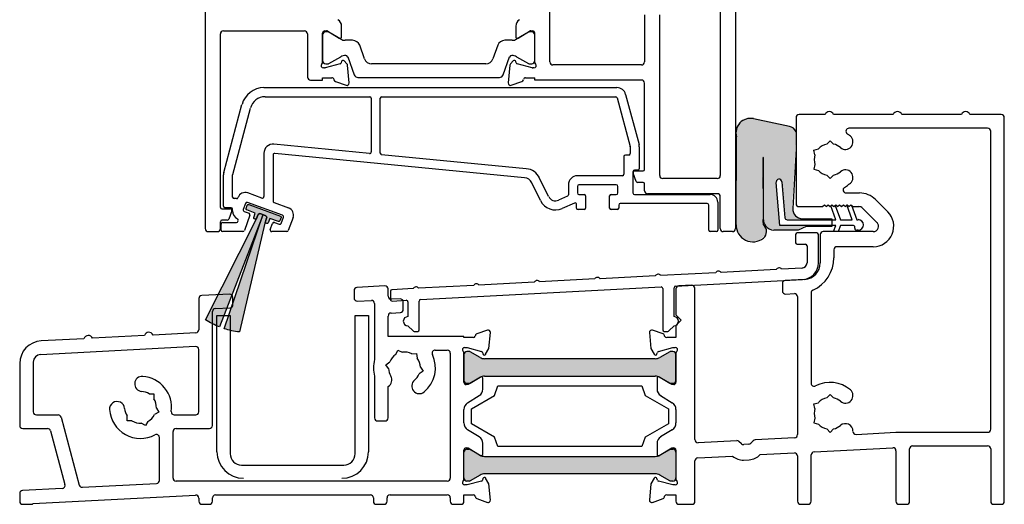
# Model space of a CAD drawing. Units: millimetres. Extents: x -2986 to 2031, y 1587 to 9019.
# Drawn here: x 1688 to 1818, y 5537 to 5601 of the extents above; entities that cross this region are included whole.
import ezdxf

# ---------------------------------------------------------------- set-up
doc = ezdxf.new("R2010")
doc.units = ezdxf.units.MM
doc.header["$LTSCALE"] = 2
doc.layers.add('A-Hatch', color=250, linetype='Continuous', lineweight=5)

msp = doc.modelspace()

# ---------------------------------------------------------------- hatches: boundary and pattern name
at = {"layer": 'A-Hatch'}
h = msp.add_hatch(color=256, dxfattribs=at)
h.dxf.hatch_style = 1
h.paths.add_polyline_path([(1790.82, 5586.08), (1790.82, 5586.21, 0.339454), (1789.86, 5587.34), (1785.1, 5588.35, 0.433917), (1782.82, 5586.72), (1782.82, 5586.21, 0.033476), (1782.87, 5585.96), (1782.82, 5574.32), (1782.82, 5574.3, 0.625519), (1786.42, 5572.56, 0.467453), (1786.44, 5574.31, 0.014882), (1786.37, 5575.01), (1786.34, 5583.19, -1.004338), (1786.43, 5583.19), (1786.43, 5575.01, 0.15584), (1786.68, 5574.22, 0.220738), (1787.8, 5573.64), (1791.03, 5573.64), (1792.07, 5574.12), (1795.45, 5574.12), (1795.45, 5574.25), (1788.59, 5574.25), (1788.09, 5579.94, -1), (1788.85, 5580.01), (1789.27, 5575.25, 0.388879), (1789.52, 5575.01), (1795.45, 5575.01), (1795.45, 5575.14), (1791.58, 5575.14, -0.429634), (1790.32, 5576.48)])
h = msp.add_hatch(color=256, dxfattribs=at)
h.dxf.hatch_style = 1
h.paths.add_polyline_path([(1718.56, 5576.91, 0.414214), (1718.37, 5576.82), (1718.21, 5576.38, 0.414214), (1718.3, 5576.19), (1719.43, 5575.78), (1719.23, 5575.2, 0.414214), (1719.31, 5575.01), (1719.41, 5574.98, 0.414214), (1719.6, 5575.06), (1719.76, 5575.51, -0.414214), (1720.15, 5575.69), (1720.74, 5575.47, -0.414214), (1720.92, 5575.09), (1720.76, 5574.64, 0.414214), (1720.85, 5574.45), (1720.94, 5574.42, 0.414214), (1721.13, 5574.51), (1721.34, 5575.08), (1722.48, 5574.67, 0.414214), (1722.67, 5574.76), (1722.83, 5575.19, 0.414214), (1722.74, 5575.38)])
h.paths.add_polyline_path([(1720.41, 5575.49), (1716.47, 5563.88), (1716.47, 5563.68, -0.253253), (1716.29, 5563.35), (1715.92, 5562.27), (1716.12, 5562.27), (1716.12, 5560.3, 0.030864), (1717.33, 5560.09), (1720.68, 5574.43), (1720.92, 5575.09, 0.414214), (1720.74, 5575.47), (1720.15, 5575.69, 0.414214), (1719.76, 5575.51), (1719.52, 5574.85), (1714.54, 5565), (1716.05, 5565.08, -0.190068), (1716.33, 5564.99)])
h.paths.add_polyline_path([(1716.33, 5564.99, 0.190068), (1716.05, 5565.08), (1714.54, 5565), (1712.87, 5561.71, 0.026217), (1713.77, 5561.18), (1713.77, 5562.78, -0.39896), (1714.15, 5563.18), (1715.65, 5563.26)])
h.paths.add_polyline_path([(1715.65, 5563.26), (1714.15, 5563.18, 0.39896), (1713.77, 5562.78), (1713.77, 5561.18, 0.016591), (1714.37, 5560.89), (1714.37, 5562.27), (1715.27, 5562.27)])
h.paths.add_polyline_path([(1715.27, 5562.27), (1714.37, 5562.27), (1714.37, 5560.89, 0.008522), (1714.68, 5560.75)])
h.paths.add_polyline_path([(1716.12, 5562.27), (1715.92, 5562.27), (1715.33, 5560.52, 0.020471), (1716.12, 5560.3)], flags=17)
h = msp.add_hatch(color=256, dxfattribs=at)
h.dxf.hatch_style = 1
edge = h.paths.add_edge_path(flags=0)
edge.add_line((1720.15, 5575.69), (1720.74, 5575.47))
edge.add_arc((1720.64, 5575.19), 0.3, 340, 430, ccw=False)
edge.add_line((1720.92, 5575.09), (1720.68, 5574.43))
edge.add_line((1720.68, 5574.43), (1717.33, 5560.09))
edge.add_arc((1718.42, 5570.03), 10, 251.9762, 263.7384, ccw=False)
edge.add_line((1715.33, 5560.52), (1720.41, 5575.49))
edge.add_line((1720.41, 5575.49), (1714.68, 5560.75))
edge.add_arc((1718.42, 5570.03), 10, 236.2616, 248.0238, ccw=False)
edge.add_line((1712.87, 5561.71), (1719.52, 5574.85))
edge.add_line((1719.52, 5574.85), (1719.76, 5575.51))
edge.add_arc((1720.05, 5575.41), 0.3, 430, 520, ccw=False)
h = msp.add_hatch(color=256, dxfattribs=at)
h.dxf.hatch_style = 1
edge = h.paths.add_edge_path(flags=0)
edge.add_arc((1718.51, 5576.77), 0.15, 430, 520, ccw=False)
edge.add_line((1718.56, 5576.91), (1722.74, 5575.38))
edge.add_arc((1722.69, 5575.24), 0.15, 340, 430, ccw=False)
edge.add_line((1722.83, 5575.19), (1722.67, 5574.76))
edge.add_arc((1722.53, 5574.81), 0.15, 250, 340, ccw=False)
edge.add_line((1722.48, 5574.67), (1721.34, 5575.08))
edge.add_line((1721.34, 5575.08), (1721.13, 5574.51))
edge.add_arc((1720.99, 5574.56), 0.15, 250, 340, ccw=False)
edge.add_line((1720.94, 5574.42), (1720.85, 5574.45))
edge.add_arc((1720.9, 5574.59), 0.15, 160, 250, ccw=False)
edge.add_line((1720.76, 5574.64), (1720.92, 5575.09))
edge.add_arc((1720.64, 5575.19), 0.3, 340, 430)
edge.add_line((1720.74, 5575.47), (1720.15, 5575.69))
edge.add_arc((1720.05, 5575.41), 0.3, 430, 520)
edge.add_line((1719.76, 5575.51), (1719.6, 5575.06))
edge.add_arc((1719.46, 5575.12), 0.15, 250, 340, ccw=False)
edge.add_line((1719.41, 5574.98), (1719.31, 5575.01))
edge.add_arc((1719.37, 5575.15), 0.15, 160, 250, ccw=False)
edge.add_line((1719.23, 5575.2), (1719.43, 5575.78))
edge.add_line((1719.43, 5575.78), (1718.3, 5576.19))
edge.add_arc((1718.35, 5576.33), 0.15, 160, 250, ccw=False)
edge.add_line((1718.21, 5576.38), (1718.37, 5576.82))
h = msp.add_hatch(color=256, dxfattribs=at)
h.dxf.hatch_style = 1
h.paths.add_polyline_path([(1772.24, 5554.26, -0.12974), (1772.83, 5554.1), (1774.15, 5553.34, 0.135171), (1774.26, 5553.31), (1774.58, 5553.31, 0.410533), (1774.97, 5553.71), (1774.97, 5557.11, 0.414222), (1774.57, 5557.51), (1774.26, 5557.51, 0.131673), (1774.15, 5557.48), (1772.84, 5556.72, -0.129729), (1772.24, 5556.56), (1749.71, 5556.56, -0.132983), (1749.11, 5556.72), (1747.79, 5557.48, 0.131664), (1747.68, 5557.51), (1747.37, 5557.51, 0.414226), (1746.97, 5557.11), (1746.97, 5553.71, 0.417905), (1747.38, 5553.31), (1747.69, 5553.31, 0.127233), (1747.79, 5553.34), (1749.09, 5554.09, -0.134344), (1749.7, 5554.26), (1749.7, 5554.26)])
h = msp.add_hatch(color=256, dxfattribs=at)
h.dxf.hatch_style = 1
h.paths.add_polyline_path([(1749.12, 5543.82), (1747.79, 5544.58, 0.136065), (1747.68, 5544.61), (1747.37, 5544.61, 0.410533), (1746.97, 5544.21), (1746.97, 5540.81, 0.414216), (1747.37, 5540.41), (1747.68, 5540.41, 0.131675), (1747.79, 5540.44), (1749.1, 5541.2, -0.130333), (1749.7, 5541.36), (1772.23, 5541.36, -0.133593), (1772.84, 5541.2), (1772.84, 5541.2), (1774.15, 5540.44, 0.131664), (1774.26, 5540.41), (1774.57, 5540.41, 0.414226), (1774.97, 5540.81), (1774.97, 5544.21, 0.417911), (1774.57, 5544.61), (1774.25, 5544.61, 0.128126), (1774.15, 5544.58), (1772.84, 5543.83, -0.133554), (1772.24, 5543.66), (1749.7, 5543.66, -0.128946)])

# ---------------------------------------------------------------- linework, layer by layer
for p, q in [((1782.82, 5653.14), (1782.82, 5573.74)), ((1712.82, 5642.94), (1712.82, 5573.74)), ((1758.32, 5595.74), (1758.32, 5624.94)), ((1780.82, 5624.94), (1780.82, 5580.74)), ((1770.82, 5601.94), (1770.82, 5595.74)), ((1772.82, 5580.74), (1772.82, 5601.94)), ((1730.82, 5599.03), (1730.82, 5600.46)), ((1753.82, 5600.46), (1753.82, 5599.03)), ((1714.82, 5576.54), (1714.82, 5599.44)), ((1715.22, 5599.84), (1725.92, 5599.84)), ((1726.32, 5599.44), (1726.32, 5593.74)), ((1728.32, 5595.68), (1728.32, 5599.54)), ((1728.32, 5599.29), (1728.32, 5595.89)), ((1728.62, 5599.84), (1728.84, 5599.84)), ((1729.03, 5599.69), (1728.72, 5599.69)), ((1728.99, 5599.79), (1730.52, 5598.86)), ((1730.71, 5598.75), (1729.14, 5599.66)), ((1755.5, 5599.66), (1753.93, 5598.75)), ((1754.12, 5598.86), (1755.65, 5599.79)), ((1755.92, 5599.69), (1755.61, 5599.69)), ((1755.8, 5599.84), (1756.02, 5599.84)), ((1756.32, 5595.68), (1756.32, 5599.54)), ((1756.32, 5595.89), (1756.32, 5599.29)), ((1732.27, 5598.59), (1731.31, 5598.59)), ((1733.85, 5596.15), (1733.21, 5597.93)), ((1751.43, 5597.93), (1750.79, 5596.15)), ((1753.33, 5598.59), (1752.37, 5598.59)), ((1730.63, 5595.48), (1728.66, 5594.95)), ((1728.72, 5595.49), (1729.03, 5595.49)), ((1729.14, 5595.51), (1730.72, 5596.43)), ((1730.82, 5595.78), (1730.78, 5595.62)), ((1731.53, 5595.5), (1731.15, 5595.87)), ((1731.82, 5592.96), (1731.61, 5595.32)), ((1731.64, 5596.39), (1732.5, 5594.02)), ((1749.85, 5595.49), (1734.79, 5595.49)), ((1752.14, 5594.02), (1753, 5596.39)), ((1753.03, 5595.32), (1752.82, 5592.96)), ((1753.49, 5595.87), (1753.11, 5595.5)), ((1753.86, 5595.62), (1753.82, 5595.78)), ((1753.92, 5596.43), (1755.5, 5595.51)), ((1755.98, 5594.95), (1754.01, 5595.48)), ((1755.61, 5595.49), (1755.92, 5595.49)), ((1770.42, 5595.34), (1758.72, 5595.34)), ((1728.58, 5594.94), (1728.42, 5594.94)), ((1756.22, 5594.94), (1756.06, 5594.94)), ((1726.72, 5593.34), (1728.32, 5593.34)), ((1728.32, 5593.64), (1729.52, 5593.64)), ((1728.32, 5593.34), (1728.32, 5593.64)), ((1730.01, 5593.17), (1731.42, 5592.65)), ((1732.97, 5593.69), (1751.67, 5593.69)), ((1753.22, 5592.65), (1754.63, 5593.17)), ((1755.12, 5593.64), (1756.32, 5593.64)), ((1756.32, 5593.34), (1756.32, 5593.64)), ((1770.42, 5593.34), (1756.32, 5593.34)), ((1770.82, 5581.54), (1770.82, 5592.94)), ((1720.57, 5592.34), (1767.16, 5592.34)), ((1768.32, 5591.45), (1770.09, 5584.85)), ((1715.27, 5581.15), (1717.67, 5590.11)), ((1720.73, 5591.14), (1734.53, 5591.14)), ((1734.73, 5590.94), (1734.73, 5583.85)), ((1735.93, 5583.69), (1735.93, 5590.94)), ((1736.13, 5591.14), (1767.01, 5591.14)), ((1767.2, 5590.99), (1768.92, 5584.57)), ((1716.44, 5580.86), (1718.79, 5589.65)), ((1794.65, 5588.79), (1791.22, 5588.79)), ((1803.65, 5588.79), (1795.79, 5588.79)), ((1812.65, 5588.79), (1804.79, 5588.79)), ((1817.92, 5588.79), (1813.79, 5588.79)), ((1785.19, 5588.25), (1789.94, 5587.24)), ((1790.82, 5588.39), (1790.82, 5577.04)), ((1818.32, 5537.74), (1818.32, 5588.39)), ((1797.58, 5586.25), (1797.61, 5586.23)), ((1816.12, 5586.99), (1797.81, 5586.99)), ((1816.52, 5547.24), (1816.52, 5586.59)), ((1734.51, 5583.65), (1721.88, 5584.87)), ((1782.91, 5574.22), (1782.96, 5585.86)), ((1794.87, 5584.89), (1795.32, 5585.34)), ((1795.32, 5585.34), (1795.77, 5584.89)), ((1720.57, 5583.68), (1720.57, 5577.95)), ((1754.97, 5580.45), (1721.99, 5583.66)), ((1768.93, 5584.52), (1768.93, 5583.64)), ((1770.13, 5584.54), (1770.13, 5581.64)), ((1790.82, 5584.31), (1790.4, 5576.38)), ((1793.15, 5584.09), (1793.77, 5584.25)), ((1793.32, 5583.47), (1793.15, 5584.09)), ((1721.77, 5583.46), (1721.77, 5577.37)), ((1755.2, 5581.64), (1736.11, 5583.49)), ((1768.09, 5583.24), (1768.09, 5580.91)), ((1768.73, 5583.44), (1768.29, 5583.44)), ((1786.43, 5583.09), (1786.46, 5574.91)), ((1786.52, 5574.91), (1786.52, 5583.09)), ((1793.32, 5582.2), (1793.15, 5581.59)), ((1769.29, 5581.24), (1769.29, 5578.44)), ((1769.72, 5579.97), (1769.32, 5581.07)), ((1769.93, 5581.44), (1769.49, 5581.44)), ((1769.51, 5581.34), (1770.62, 5581.34)), ((1793.15, 5581.59), (1793.77, 5581.42)), ((1715.23, 5576.69), (1715.23, 5580.84)), ((1716.43, 5577.89), (1716.43, 5580.81)), ((1757.08, 5577.44), (1755.93, 5579.79)), ((1758.16, 5577.97), (1756.96, 5580.41)), ((1767.89, 5580.71), (1761.96, 5580.71)), ((1770.62, 5579.84), (1769.91, 5579.84)), ((1770.82, 5578.74), (1770.82, 5579.64)), ((1780.42, 5580.34), (1773.22, 5580.34)), ((1788.68, 5574.15), (1788.18, 5579.84)), ((1788.94, 5579.91), (1789.35, 5575.15)), ((1795.32, 5580.33), (1794.87, 5580.78)), ((1795.77, 5580.78), (1795.32, 5580.33)), ((1720.3, 5577.76), (1718.43, 5578.44)), ((1760.76, 5579.51), (1760.76, 5578.2)), ((1761.96, 5579.31), (1761.96, 5578.44)), ((1767.09, 5579.51), (1762.16, 5579.51)), ((1767.29, 5578.44), (1767.29, 5579.31)), ((1780.42, 5578.34), (1771.22, 5578.34)), ((1797.21, 5579.17), (1797.61, 5579.44)), ((1797.44, 5578.44), (1799.2, 5578.44)), ((1716.95, 5577.69), (1716.63, 5577.69)), ((1717.15, 5577.85), (1717.13, 5577.82)), ((1718.14, 5577.06), (1717.84, 5576.24)), ((1723.03, 5575.49), (1718.39, 5577.18)), ((1721.9, 5577.18), (1723.82, 5576.48)), ((1760.64, 5578.02), (1759.46, 5577.49)), ((1761.56, 5577.11), (1759.95, 5576.39)), ((1762.16, 5578.24), (1762.84, 5578.24)), ((1763.04, 5578.04), (1763.04, 5576.44)), ((1766.21, 5576.44), (1766.21, 5578.04)), ((1766.41, 5578.24), (1767.09, 5578.24)), ((1779.09, 5577.04), (1767.61, 5577.04)), ((1769.49, 5578.24), (1779.49, 5578.24)), ((1780.49, 5577.24), (1780.49, 5573.54)), ((1780.82, 5573.74), (1780.82, 5577.94)), ((1801.32, 5577.56), (1802.93, 5575.95)), ((1715.02, 5576.34), (1716.13, 5576.34)), ((1716.23, 5576.49), (1715.43, 5576.49)), ((1716.32, 5576.07), (1715.92, 5574.97)), ((1716.43, 5576.09), (1716.43, 5576.29)), ((1717.96, 5575.99), (1718.6, 5575.75)), ((1761.84, 5576.44), (1761.84, 5576.93)), ((1762.84, 5576.24), (1762.04, 5576.24)), ((1767.21, 5576.24), (1766.41, 5576.24)), ((1767.41, 5576.84), (1767.41, 5576.44)), ((1779.29, 5573.54), (1779.29, 5576.84)), ((1791.22, 5576.64), (1794.32, 5576.64)), ((1794.32, 5576.64), (1794.57, 5576.89)), ((1794.57, 5576.89), (1794.82, 5576.64)), ((1794.82, 5576.64), (1795.07, 5576.89)), ((1795.07, 5576.89), (1795.32, 5576.64)), ((1795.32, 5576.64), (1795.57, 5576.89)), ((1796.08, 5574.91), (1795.42, 5576.73)), ((1795.57, 5576.89), (1795.82, 5576.64)), ((1795.82, 5576.64), (1796.07, 5576.89)), ((1795.99, 5576.8), (1796.68, 5574.91)), ((1796.07, 5576.89), (1796.32, 5576.64)), ((1796.32, 5576.64), (1796.57, 5576.89)), ((1796.57, 5576.89), (1796.82, 5576.64)), ((1796.82, 5576.64), (1797.07, 5576.89)), ((1797.07, 5576.89), (1797.32, 5576.64)), ((1797.32, 5576.64), (1797.57, 5576.89)), ((1798.24, 5574.91), (1797.54, 5576.85)), ((1797.57, 5576.89), (1797.82, 5576.64)), ((1797.82, 5576.64), (1798.07, 5576.89)), ((1798.07, 5576.89), (1798.32, 5576.64)), ((1798.14, 5576.81), (1798.84, 5574.91)), ((1798.32, 5576.64), (1799.12, 5576.64)), ((1799.61, 5576.43), (1801.51, 5574.53)), ((1714.82, 5573.74), (1714.82, 5574.64)), ((1715.73, 5574.84), (1715.02, 5574.84)), ((1715.12, 5574.54), (1716.95, 5574.54)), ((1717.14, 5574.67), (1717.18, 5574.78)), ((1718.72, 5575.5), (1717.98, 5573.47)), ((1721.41, 5573.6), (1721.7, 5574.41)), ((1721.96, 5574.53), (1722.59, 5574.3)), ((1722.85, 5574.42), (1723.15, 5575.24)), ((1724.41, 5575.2), (1723.78, 5573.47)), ((1789.61, 5574.91), (1796.08, 5574.91)), ((1791.67, 5575.04), (1795.53, 5575.04)), ((1795.53, 5575.04), (1795.53, 5574.02)), ((1796.68, 5574.91), (1798.24, 5574.91)), ((1798.84, 5574.91), (1799.03, 5574.91)), ((1713.22, 5573.34), (1714.42, 5573.34)), ((1714.92, 5573.54), (1714.92, 5574.34)), ((1717.79, 5573.34), (1715.12, 5573.34)), ((1723.59, 5573.34), (1721.59, 5573.34)), ((1780.29, 5573.34), (1779.49, 5573.34)), ((1782.42, 5573.34), (1781.22, 5573.34)), ((1791.12, 5573.54), (1787.89, 5573.54)), ((1796.08, 5574.15), (1788.68, 5574.15)), ((1793.57, 5573.16), (1790.97, 5573.16)), ((1792.16, 5574.02), (1791.12, 5573.54)), ((1795.53, 5574.02), (1792.16, 5574.02)), ((1801.02, 5573.34), (1794.42, 5573.34)), ((1795.78, 5573.34), (1796.08, 5574.15)), ((1796.68, 5574.15), (1796.38, 5573.34)), ((1798.33, 5574.15), (1796.68, 5574.15)), ((1798.58, 5573.77), (1798.58, 5573.9)), ((1799.03, 5573.52), (1798.84, 5573.52)), ((1790.77, 5572.96), (1790.77, 5571.86)), ((1793.77, 5569.21), (1793.77, 5572.96)), ((1794.02, 5572.94), (1794.02, 5569.22)), ((1790.97, 5571.66), (1792.07, 5571.66)), ((1792.27, 5571.46), (1792.27, 5569.21)), ((1795.82, 5570.94), (1795.82, 5569.89)), ((1801.02, 5571.34), (1796.22, 5571.34)), ((1780.23, 5567.91), (1772.93, 5567.53)), ((1788.22, 5568.33), (1780.92, 5567.95)), ((1791.61, 5568.51), (1788.91, 5568.37)), ((1756.26, 5566.66), (1748.96, 5566.28)), ((1764.25, 5567.08), (1756.95, 5566.69)), ((1772.24, 5567.5), (1764.94, 5567.11)), ((1774.91, 5566.13), (1791.69, 5567.01)), ((1791.94, 5567.03), (1789.4, 5566.89)), ((1732.47, 5565.56), (1732.47, 5564.56)), ((1736.55, 5566.16), (1732.85, 5565.96)), ((1736.97, 5564.8), (1736.97, 5565.76)), ((1737.27, 5565.47), (1737.27, 5564.37)), ((1740.28, 5565.82), (1737.46, 5565.67)), ((1748.27, 5566.24), (1740.98, 5565.86)), ((1741.26, 5564.37), (1773.01, 5566.03)), ((1773.22, 5565.83), (1773.22, 5560.36)), ((1774.72, 5562.11), (1774.72, 5565.93)), ((1774.97, 5565.76), (1774.97, 5562.34)), ((1777.05, 5566.25), (1775.35, 5566.16)), ((1777.47, 5545.87), (1777.47, 5565.85)), ((1789.02, 5566.49), (1789.02, 5565.49)), ((1711.97, 5564.49), (1711.97, 5560.37)), ((1716.05, 5565.08), (1712.35, 5564.89)), ((1716.47, 5563.68), (1716.47, 5564.68)), ((1732.89, 5564.16), (1734.75, 5564.26)), ((1738.55, 5564.46), (1737.39, 5564.4)), ((1737.48, 5564.17), (1739.36, 5564.27)), ((1738.97, 5563.06), (1738.97, 5564.06)), ((1739.57, 5564.07), (1739.57, 5562.11)), ((1741.07, 5560.36), (1741.07, 5564.17)), ((1789.44, 5565.09), (1790.6, 5565.15)), ((1791.02, 5564.75), (1791.02, 5546.53)), ((1792.82, 5565.24), (1792.82, 5553.32)), ((1713.77, 5547.74), (1713.77, 5562.78)), ((1714.15, 5563.18), (1716.09, 5563.28)), ((1735.17, 5563.86), (1735.17, 5556.43)), ((1714.37, 5562.27), (1716.12, 5562.27)), ((1714.37, 5544.27), (1714.37, 5562.27)), ((1716.12, 5562.27), (1716.12, 5544.02)), ((1732.62, 5562.27), (1734.37, 5562.27)), ((1732.62, 5544.02), (1732.62, 5562.27)), ((1734.37, 5562.27), (1734.37, 5544.27)), ((1736.97, 5559.49), (1736.97, 5562.19)), ((1737.35, 5562.59), (1738.59, 5562.66)), ((1774.97, 5562.34), (1775.67, 5561.64)), ((1775.67, 5561.64), (1774.97, 5560.94)), ((1739.57, 5560.91), (1740.26, 5560.22)), ((1740.4, 5560.16), (1740.87, 5560.16)), ((1750.07, 5560.33), (1748.67, 5559.82)), ((1773.27, 5559.82), (1771.87, 5560.33)), ((1773.42, 5560.16), (1773.89, 5560.16)), ((1774.03, 5560.22), (1774.72, 5560.91)), ((1774.97, 5560.94), (1774.97, 5559.34)), ((1696.81, 5559.2), (1691.16, 5558.9)), ((1704.8, 5559.62), (1697.94, 5559.26)), ((1711.59, 5559.97), (1705.93, 5559.68)), ((1746.97, 5559.49), (1736.97, 5559.49)), ((1746.97, 5559.34), (1746.97, 5559.49)), ((1748.19, 5559.34), (1746.97, 5559.34)), ((1750.28, 5557.9), (1750.47, 5560.02)), ((1771.47, 5560.02), (1771.66, 5557.9)), ((1774.97, 5559.34), (1773.75, 5559.34)), ((1711.55, 5558.17), (1691.07, 5557.09)), ((1711.97, 5549.54), (1711.97, 5557.77)), ((1738, 5557.11), (1738.26, 5557.69)), ((1738.26, 5557.69), (1738.84, 5557.42)), ((1743.18, 5557.69), (1744.77, 5557.69)), ((1747.07, 5558.04), (1747.39, 5558.04)), ((1747.68, 5557.51), (1747.37, 5557.51)), ((1747.39, 5558.04), (1749.28, 5557.53)), ((1749.84, 5557.14), (1750.28, 5557.9)), ((1771.66, 5557.9), (1772.1, 5557.14)), ((1772.66, 5557.53), (1774.55, 5558.04)), ((1774.57, 5557.51), (1774.26, 5557.51)), ((1774.55, 5558.04), (1774.87, 5558.04)), ((1740.09, 5557.2), (1740.73, 5557.25)), ((1740.73, 5557.25), (1740.78, 5556.62)), ((1745.17, 5557.29), (1745.17, 5540.79)), ((1746.97, 5553.44), (1746.97, 5557.29)), ((1746.97, 5557.11), (1746.97, 5553.71)), ((1749.1, 5556.72), (1747.79, 5557.48)), ((1749.42, 5557.39), (1749.48, 5557.18)), ((1772.24, 5556.56), (1749.7, 5556.56)), ((1772.46, 5557.18), (1772.52, 5557.39)), ((1774.15, 5557.48), (1772.84, 5556.72)), ((1774.97, 5557.29), (1774.97, 5553.44)), ((1774.97, 5553.71), (1774.97, 5557.11)), ((1688.32, 5555.91), (1688.32, 5547.74)), ((1690.12, 5556.1), (1690.12, 5549.54)), ((1736.66, 5555.77), (1737.18, 5556.14)), ((1737.02, 5555.25), (1736.66, 5555.77)), ((1741.58, 5554.9), (1741.06, 5554.54)), ((1741.22, 5555.42), (1741.58, 5554.9)), ((1735.17, 5554.24), (1735.17, 5548.74)), ((1749.17, 5554.14), (1747.53, 5553.14)), ((1747.79, 5553.34), (1749.1, 5554.1)), ((1749.47, 5552.54), (1749.47, 5553.97)), ((1749.7, 5554.26), (1772.24, 5554.26)), ((1772.47, 5553.97), (1772.47, 5552.54)), ((1774.41, 5553.14), (1772.77, 5554.14)), ((1772.84, 5554.1), (1774.15, 5553.34)), ((1736.97, 5548.74), (1736.97, 5552.9)), ((1747.53, 5553.14), (1747.27, 5553.14)), ((1747.37, 5553.31), (1747.68, 5553.31)), ((1751.02, 5551.72), (1751.47, 5552.96)), ((1751.47, 5552.96), (1770.47, 5552.96)), ((1770.47, 5552.96), (1770.92, 5551.72)), ((1774.26, 5553.31), (1774.57, 5553.31)), ((1774.67, 5553.14), (1774.41, 5553.14)), ((1705.4, 5551.9), (1706.04, 5551.9)), ((1706.04, 5551.9), (1706.04, 5551.27)), ((1747.46, 5550.75), (1749, 5551.68)), ((1747.97, 5549.96), (1751.02, 5551.72)), ((1770.92, 5551.72), (1773.97, 5549.96)), ((1772.94, 5551.68), (1774.48, 5550.75)), ((1794.87, 5551.39), (1795.32, 5551.84)), ((1795.32, 5551.84), (1795.77, 5551.39)), ((1706.37, 5550.04), (1706.69, 5549.49)), ((1746.97, 5548.09), (1746.97, 5549.84)), ((1746.97, 5549.84), (1746.99, 5549.84)), ((1747.97, 5547.96), (1747.97, 5549.96)), ((1773.97, 5549.96), (1773.97, 5547.96)), ((1774.95, 5549.84), (1774.97, 5549.84)), ((1774.97, 5549.84), (1774.97, 5548.09)), ((1793.15, 5550.59), (1793.77, 5550.75)), ((1793.32, 5549.97), (1793.15, 5550.59)), ((1690.52, 5549.14), (1693.39, 5549.14)), ((1693.78, 5548.84), (1696.18, 5539.88)), ((1702.5, 5548.37), (1702.5, 5549)), ((1706.69, 5549.49), (1706.13, 5549.17)), ((1708.73, 5549.14), (1711.57, 5549.14)), ((1793.32, 5548.7), (1793.15, 5548.09)), ((1688.72, 5547.34), (1692.01, 5547.34)), ((1703.14, 5548.37), (1702.5, 5548.37)), ((1704.92, 5547.72), (1704.37, 5548.04)), ((1705.24, 5548.27), (1704.92, 5547.72)), ((1708.97, 5547.34), (1713.37, 5547.34)), ((1735.57, 5548.34), (1736.57, 5548.34)), ((1746.99, 5548.09), (1746.97, 5548.09)), ((1749, 5546.24), (1747.46, 5547.18)), ((1751.02, 5546.2), (1747.97, 5547.96)), ((1773.97, 5547.96), (1770.92, 5546.2)), ((1774.48, 5547.18), (1772.94, 5546.24)), ((1774.97, 5548.09), (1774.95, 5548.09)), ((1793.15, 5548.09), (1793.77, 5547.92)), ((1795.32, 5546.83), (1794.87, 5547.28)), ((1795.77, 5547.28), (1795.32, 5546.83)), ((1692.4, 5547.04), (1694.3, 5539.95)), ((1706.77, 5540.5), (1706.77, 5546.16)), ((1708.57, 5540.79), (1708.57, 5546.94)), ((1751.47, 5544.96), (1751.02, 5546.2)), ((1770.92, 5546.2), (1770.47, 5544.96)), ((1790.64, 5546.13), (1785.43, 5545.86)), ((1798.76, 5546.56), (1804.02, 5546.84)), ((1804.02, 5546.84), (1816.12, 5546.84)), ((1747.27, 5544.79), (1747.53, 5544.79)), ((1747.37, 5544.61), (1747.68, 5544.61)), ((1747.53, 5544.79), (1749.17, 5543.79)), ((1747.79, 5544.58), (1749.1, 5543.82)), ((1749.47, 5543.96), (1749.47, 5545.39)), ((1770.47, 5544.96), (1751.47, 5544.96)), ((1772.47, 5545.39), (1772.47, 5543.96)), ((1772.77, 5543.79), (1774.41, 5544.79)), ((1772.84, 5543.82), (1774.15, 5544.58)), ((1774.26, 5544.61), (1774.57, 5544.61)), ((1774.41, 5544.79), (1774.67, 5544.79)), ((1783, 5545.73), (1777.89, 5545.47)), ((1783.62, 5545.33), (1783.29, 5545.63)), ((1784.58, 5545.27), (1783.91, 5545.23)), ((1785.15, 5545.73), (1784.86, 5545.4)), ((1793.2, 5544.27), (1803.6, 5544.81)), ((1805.82, 5537.74), (1805.82, 5544.64)), ((1806.22, 5545.04), (1816.12, 5545.04)), ((1816.52, 5544.64), (1816.52, 5537.74)), ((1746.97, 5540.63), (1746.97, 5544.49)), ((1746.97, 5540.81), (1746.97, 5544.21)), ((1749.7, 5543.66), (1772.24, 5543.66)), ((1774.97, 5544.49), (1774.97, 5540.63)), ((1774.97, 5544.21), (1774.97, 5540.81)), ((1777.85, 5543.46), (1782.45, 5543.7)), ((1783.9, 5543.18), (1784.65, 5543.22)), ((1786.05, 5543.89), (1790.6, 5544.13)), ((1791.02, 5543.73), (1791.02, 5537.74)), ((1792.82, 5537.74), (1792.82, 5543.87)), ((1804.02, 5544.41), (1804.02, 5537.74)), ((1717.62, 5542.52), (1731.12, 5542.52)), ((1777.47, 5537.74), (1777.47, 5543.06)), ((1749.1, 5541.2), (1747.79, 5540.44)), ((1749.48, 5540.74), (1749.42, 5540.53)), ((1772.24, 5541.36), (1749.7, 5541.36)), ((1750.28, 5540.02), (1749.84, 5540.79)), ((1772.1, 5540.79), (1771.66, 5540.02)), ((1772.52, 5540.53), (1772.46, 5540.74)), ((1774.15, 5540.44), (1772.84, 5541.2)), ((1693.93, 5539.44), (1688.7, 5539.17)), ((1696.59, 5539.58), (1706.39, 5540.1)), ((1744.77, 5540.39), (1708.97, 5540.39)), ((1747.39, 5539.89), (1747.07, 5539.89)), ((1747.68, 5540.41), (1747.37, 5540.41)), ((1749.28, 5540.39), (1747.39, 5539.89)), ((1750.47, 5537.9), (1750.28, 5540.02)), ((1771.66, 5540.02), (1771.47, 5537.9)), ((1774.55, 5539.89), (1772.66, 5540.39)), ((1774.57, 5540.41), (1774.26, 5540.41)), ((1774.87, 5539.89), (1774.55, 5539.89)), ((1688.32, 5538.77), (1688.32, 5537.74)), ((1690.12, 5537.44), (1711.55, 5538.56)), ((1711.97, 5538.16), (1711.97, 5537.74)), ((1713.77, 5537.74), (1713.77, 5538.19)), ((1714.17, 5538.59), (1734.62, 5538.59)), ((1735.02, 5538.19), (1735.02, 5537.74)), ((1736.82, 5537.74), (1736.82, 5538.19)), ((1737.22, 5538.59), (1744.77, 5538.59)), ((1745.17, 5538.19), (1745.17, 5537.74)), ((1746.97, 5537.74), (1746.97, 5538.59)), ((1746.97, 5538.59), (1748.19, 5538.59)), ((1748.67, 5538.1), (1750.07, 5537.59)), ((1771.87, 5537.59), (1773.27, 5538.1)), ((1773.75, 5538.59), (1774.97, 5538.59)), ((1774.97, 5538.59), (1774.97, 5537.74)), ((1688.72, 5537.34), (1689.85, 5537.34)), ((1712.37, 5537.34), (1713.37, 5537.34)), ((1735.42, 5537.34), (1736.42, 5537.34)), ((1745.57, 5537.34), (1746.57, 5537.34)), ((1775.37, 5537.34), (1777.07, 5537.34)), ((1791.42, 5537.34), (1792.42, 5537.34)), ((1804.42, 5537.34), (1805.42, 5537.34)), ((1816.92, 5537.34), (1817.92, 5537.34))]:
    msp.add_line(p, q)
for points in [[(1720.15, 5575.69), (1720.74, 5575.47, -0.414214), (1720.92, 5575.09), (1720.68, 5574.43), (1717.33, 5560.09, -0.051368), (1715.33, 5560.52), (1720.41, 5575.49), (1714.68, 5560.75, -0.051368), (1712.87, 5561.71), (1719.52, 5574.85), (1719.76, 5575.51, -0.414214)], [(1718.37, 5576.82, -0.414214), (1718.56, 5576.91), (1722.74, 5575.38, -0.414214), (1722.83, 5575.19), (1722.67, 5574.76, -0.414214), (1722.48, 5574.67), (1721.34, 5575.08), (1721.13, 5574.51, -0.414214), (1720.94, 5574.42), (1720.85, 5574.45, -0.414214), (1720.76, 5574.64), (1720.92, 5575.09, 0.414214), (1720.74, 5575.47), (1720.15, 5575.69, 0.414214), (1719.76, 5575.51), (1719.6, 5575.06, -0.414214), (1719.41, 5574.98), (1719.31, 5575.01, -0.414214), (1719.23, 5575.2), (1719.43, 5575.78), (1718.3, 5576.19, -0.414214), (1718.21, 5576.38)]]:
    msp.add_lwpolyline(points, format="xyb", close=True)
for centre, radius, start, end in [((1729.82, 5600.46), 1, 0, 58.6), ((1754.82, 5600.46), 1, 121.4, 180), ((1715.22, 5599.44), 0.4, 90, 180), ((1725.92, 5599.44), 0.4, 0, 90), ((1728.62, 5599.54), 0.3, 90, 180), ((1728.72, 5599.29), 0.4, 90, 180), ((1728.84, 5599.54), 0.3, 58.6, 90), ((1729.03, 5599.48), 0.21, 60, 90), ((1755.61, 5599.48), 0.21, 90, 120), ((1755.8, 5599.54), 0.3, 90, 121.4), ((1755.92, 5599.29), 0.4, 0, 90), ((1756.02, 5599.54), 0.3, 0, 90), ((1730.62, 5599.03), 0.2, 238.6, 0), ((1731.31, 5599.79), 1.2, 240, 270), ((1732.27, 5597.59), 1, 20, 90), ((1752.37, 5597.59), 1, 90, 160), ((1753.33, 5599.79), 1.2, 270, 300), ((1754.02, 5599.03), 0.2, 180, 301.4), ((1731.31, 5595.39), 1.2, 87.8628, 120.0337), ((1731.36, 5596.28), 0.301, 20.0227, 89.7306), ((1753.28, 5596.28), 0.301, 90.2898, 159.9568), ((1753.33, 5595.39), 1.2, 59.9663, 92.1372), ((1728.42, 5595.24), 0.3, 131.8103, 270), ((1728.02, 5595.68), 0.3, 311.8103, 0), ((1728.72, 5595.89), 0.4, 180, 270), ((1729.03, 5595.7), 0.21, 270, 300), ((1730.58, 5595.67), 0.2, 285, 345), ((1731.01, 5595.73), 0.2, 45, 165), ((1731.31, 5595.29), 0.3, 5, 45), ((1734.79, 5596.49), 1, 200, 270), ((1749.85, 5596.49), 1, 270, 340), ((1753.33, 5595.29), 0.3, 135, 175), ((1753.63, 5595.73), 0.2, 15, 135), ((1754.06, 5595.67), 0.2, 195, 255), ((1755.61, 5595.7), 0.21, 240, 270), ((1755.92, 5595.89), 0.4, 270, 0), ((1756.22, 5595.24), 0.3, 270, 48.1897), ((1756.62, 5595.68), 0.3, 180, 228.1897), ((1758.72, 5595.74), 0.4, 180, 270), ((1770.42, 5595.74), 0.4, 270, 0), ((1728.58, 5595.24), 0.3, 270, 285), ((1732.97, 5594.19), 0.5, 200, 270), ((1751.67, 5594.19), 0.5, 270, 340), ((1756.06, 5595.24), 0.3, 255, 270), ((1726.72, 5593.74), 0.4, 180, 270), ((1729.52, 5593.34), 0.3, 10.9043, 90), ((1730.11, 5593.45), 0.3, 190.9043, 250), ((1731.52, 5592.94), 0.3, 250, 5), ((1753.12, 5592.94), 0.3, 175, 290), ((1754.53, 5593.45), 0.3, 290, 349.0957), ((1755.12, 5593.34), 0.3, 90, 169.0957), ((1770.42, 5592.94), 0.4, 0, 90), ((1720.57, 5589.34), 3, 90, 165), ((1767.16, 5591.14), 1.2, 15, 90), ((1720.73, 5589.14), 2, 90, 165), ((1734.53, 5590.94), 0.2, 0, 90), ((1736.13, 5590.94), 0.2, 90, 180), ((1767.01, 5590.94), 0.2, 15, 90), ((1791.22, 5588.39), 0.4, 90, 180), ((1795.22, 5588.59), 0.6, 19.4712, 160.5288), ((1804.22, 5588.59), 0.6, 19.4712, 160.5288), ((1813.22, 5588.59), 0.6, 19.4712, 160.5288), ((1817.92, 5588.39), 0.4, 0, 90), ((1784.81, 5586.37), 1.92, 78.582, 195.2598), ((1789.69, 5586.04), 1.22, 22.0777, 78), ((1797.81, 5586.59), 0.4, 90, 235.9821), ((1795.32, 5582.84), 4.1, 49.2939, 55.9821), ((1816.12, 5586.59), 0.4, 0, 90), ((1721.77, 5583.68), 1.2, 84.456, 180), ((1768.93, 5584.54), 1.2, 0, 15), ((1795.32, 5582.84), 2.1, 102.3736, 137.6264), ((1795.32, 5582.84), 2.1, 49.2939, 77.6264), ((1797.34, 5585.19), 1, 229.2939, 49.2939), ((1721.97, 5583.46), 0.2, 84.456, 180), ((1734.53, 5583.85), 0.2, 264.456, 0), ((1736.13, 5583.69), 0.2, 180, 264.456), ((1768.73, 5583.64), 0.2, 270, 0), ((1768.73, 5584.52), 0.2, 0, 15), ((1768.29, 5583.24), 0.2, 90, 180), ((1786.47, 5583.09), 0.0451, 0, 180), ((1795.32, 5582.84), 2.1, 162.3736, 197.6264), ((1716.43, 5580.84), 1.2, 165, 180), ((1754.99, 5579.45), 2.2, 26, 84.456), ((1767.89, 5580.91), 0.2, 270, 0), ((1769.49, 5581.24), 0.2, 90, 180), ((1769.51, 5581.14), 0.2, 90, 200), ((1769.93, 5581.64), 0.2, 270, 0), ((1770.62, 5581.54), 0.2, 270, 0), ((1795.32, 5582.84), 2.1, 222.3736, 257.6264), ((1795.32, 5582.84), 2.1, 282.3736, 310.7061), ((1797.34, 5580.49), 1, 310.7061, 130.7061), ((1716.63, 5580.81), 0.2, 165, 180), ((1754.86, 5579.26), 1.2, 26, 84.456), ((1761.96, 5579.51), 1.2, 90, 180), ((1769.91, 5580.04), 0.2, 200, 270), ((1770.62, 5579.64), 0.2, 0, 90), ((1773.22, 5580.74), 0.4, 180, 270), ((1780.42, 5580.74), 0.4, 270, 0), ((1788.56, 5579.88), 0.381, 5, 185), ((1795.32, 5582.84), 4.1, 304.0179, 310.7061), ((1718.09, 5577.5), 1, 70, 160), ((1762.16, 5579.31), 0.2, 90, 180), ((1762.16, 5578.44), 0.2, 180, 270), ((1767.09, 5579.31), 0.2, 0, 90), ((1767.09, 5578.44), 0.2, 270, 0), ((1769.49, 5578.44), 0.2, 180, 270), ((1771.22, 5578.74), 0.4, 180, 270), ((1780.42, 5577.94), 0.4, 0, 90), ((1797.44, 5578.84), 0.4, 124.0179, 270), ((1799.2, 5575.44), 3, 45, 90), ((1716.63, 5577.89), 0.2, 180, 270), ((1716.95, 5577.89), 0.2, 270, 340), ((1718.32, 5576.99), 0.2, 70, 160), ((1720.37, 5577.95), 0.2, 250, 0), ((1721.97, 5577.37), 0.2, 180, 250), ((1759.06, 5578.4), 2.2, 206, 294), ((1759.06, 5578.4), 1, 206, 294), ((1760.56, 5578.2), 0.2, 294, 0), ((1761.64, 5576.93), 0.2, 0, 114), ((1762.84, 5578.04), 0.2, 0, 90), ((1766.41, 5578.04), 0.2, 90, 180), ((1767.61, 5576.84), 0.2, 90, 180), ((1779.09, 5576.84), 0.2, 0, 90), ((1779.49, 5577.24), 1, 0, 90), ((1791.22, 5577.04), 0.4, 180, 270), ((1715.02, 5576.54), 0.2, 180, 270), ((1715.43, 5576.69), 0.2, 180, 270), ((1716.13, 5576.14), 0.2, 339.8637, 90), ((1716.23, 5576.29), 0.2, 0, 90), ((1717.63, 5576.09), 1.2, 180, 242.7306), ((1718.03, 5576.17), 0.2, 160, 250), ((1718.53, 5575.57), 0.2, 340, 70), ((1723.47, 5575.54), 1, 340, 70), ((1762.04, 5576.44), 0.2, 180, 270), ((1762.84, 5576.44), 0.2, 270, 0), ((1766.41, 5576.44), 0.2, 180, 270), ((1767.21, 5576.44), 0.2, 270, 0), ((1791.67, 5576.31), 1.27, 177, 270), ((1799.12, 5575.94), 0.7, 45, 90), ((1801.02, 5574.04), 2.7, 270, 45), ((1715.02, 5574.64), 0.2, 90, 180), ((1715.12, 5574.34), 0.2, 90, 180), ((1715.73, 5575.04), 0.2, 270, 339.8637), ((1716.95, 5574.74), 0.2, 270, 340), ((1716.99, 5574.85), 0.2, 340, 62.7306), ((1721.89, 5574.34), 0.2, 70, 160), ((1722.66, 5574.49), 0.2, 250, 340), ((1722.96, 5575.3), 0.2, 340, 70), ((1774.6, 5573.46), 11.95, 3.5928, 7.0032), ((1787.89, 5574.91), 1.37, 180, 215.431), ((1789.61, 5575.17), 0.254, 185, 270), ((1799.03, 5574.22), 0.698, 270, 90), ((1801.02, 5574.04), 0.7, 270, 45), ((1713.22, 5573.74), 0.4, 180, 270), ((1714.42, 5573.74), 0.4, 270, 0), ((1715.12, 5573.54), 0.2, 180, 270), ((1717.79, 5573.54), 0.2, 270, 340), ((1721.59, 5573.54), 0.2, 160, 270), ((1723.59, 5573.54), 0.2, 270, 340), ((1779.49, 5573.54), 0.2, 180, 270), ((1780.29, 5573.54), 0.2, 270, 0), ((1781.22, 5573.74), 0.4, 180, 270), ((1782.42, 5573.74), 0.4, 270, 0), ((1785.13, 5574.21), 2.22, 179.75, 308.3571), ((1785.79, 5573.34), 1.14, 309.3033, 49.5189), ((1787.95, 5575.03), 1.49, 217.82, 267.611), ((1790.97, 5572.96), 0.2, 90, 180), ((1793.57, 5572.96), 0.2, 0, 90), ((1794.42, 5572.94), 0.4, 90, 180), ((1798.33, 5573.9), 0.254, 360, 90), ((1798.84, 5573.77), 0.254, 180, 270), ((1790.97, 5571.86), 0.2, 180, 270), ((1792.07, 5571.46), 0.2, 0, 90), ((1796.22, 5570.94), 0.4, 90, 180), ((1791.57, 5569.21), 0.7, 273, 0), ((1791.57, 5569.21), 2.2, 273, 0), ((1791.82, 5569.22), 2.2, 273, 0), ((1791.12, 5569.89), 4.7, 294.3157, 0), ((1780.59, 5567.73), 0.4, 33, 153), ((1788.57, 5568.15), 0.4, 33, 153), ((1756.62, 5566.48), 0.4, 33, 153), ((1764.61, 5566.9), 0.4, 33, 153), ((1772.6, 5567.31), 0.4, 33, 153), ((1789.42, 5566.49), 0.4, 93, 180), ((1732.87, 5565.56), 0.4, 93, 180), ((1736.57, 5565.76), 0.4, 0, 93), ((1737.47, 5565.47), 0.2, 93, 180), ((1740.64, 5565.64), 0.4, 33, 153), ((1748.63, 5566.06), 0.4, 33, 153), ((1773.02, 5565.83), 0.2, 0, 93), ((1774.92, 5565.93), 0.2, 93, 180), ((1775.37, 5565.76), 0.4, 93, 180), ((1777.07, 5565.85), 0.4, 0, 93), ((1789.42, 5565.49), 0.4, 180, 273), ((1793.22, 5565.24), 0.4, 114.3157, 180), ((1712.37, 5564.49), 0.4, 93, 180), ((1716.07, 5564.68), 0.4, 0, 93), ((1732.87, 5564.56), 0.4, 180, 273), ((1734.77, 5563.86), 0.4, 0, 93), ((1737.37, 5564.8), 0.4, 180, 273), ((1737.47, 5564.37), 0.2, 180, 273), ((1738.57, 5564.06), 0.4, 0, 93), ((1739.37, 5564.07), 0.2, 0, 93), ((1741.27, 5564.17), 0.2, 93, 180), ((1790.62, 5564.75), 0.4, 0, 93), ((1714.17, 5562.78), 0.4, 93, 180), ((1716.07, 5563.68), 0.4, 273, 0), ((1738.57, 5563.06), 0.4, 273, 0), ((1737.37, 5562.19), 0.4, 93, 180), ((1739.57, 5561.51), 0.6, 90, 270), ((1774.72, 5561.51), 0.6, 270, 90), ((1711.57, 5560.37), 0.4, 273, 0), ((1740.4, 5560.36), 0.2, 225, 270), ((1740.87, 5560.36), 0.2, 270, 0), ((1750.17, 5560.05), 0.3, 355, 110), ((1771.77, 5560.05), 0.3, 70, 185), ((1773.42, 5560.36), 0.2, 180, 270), ((1773.89, 5560.36), 0.2, 270, 315), ((1691.32, 5555.91), 3, 93, 180), ((1697.38, 5559.03), 0.6, 22.4712, 163.5288), ((1705.37, 5559.45), 0.6, 22.4712, 163.5288), ((1748.19, 5559.64), 0.3, 270, 337.5902), ((1748.77, 5559.54), 0.3, 109.4712, 182.7452), ((1773.17, 5559.54), 0.3, 357.2548, 70.5288), ((1773.75, 5559.64), 0.3, 202.4098, 270), ((1711.57, 5557.77), 0.4, 0, 93), ((1743.18, 5557.29), 0.4, 90, 205.679), ((1744.77, 5557.29), 0.4, 0, 90), ((1747.07, 5557.74), 0.3, 90, 228.1897), ((1746.67, 5557.29), 0.3, 0, 48.1897), ((1747.37, 5557.11), 0.4, 90, 180), ((1747.68, 5557.3), 0.21, 60, 90), ((1749.23, 5557.34), 0.2, 14.9999, 75.0001), ((1772.71, 5557.34), 0.2, 104.9999, 165.0001), ((1774.26, 5557.3), 0.21, 90, 120), ((1774.57, 5557.11), 0.4, 0, 90), ((1774.87, 5557.74), 0.3, 311.8103, 90), ((1775.27, 5557.29), 0.3, 131.8103, 180), ((1691.12, 5556.1), 1, 93, 180), ((1739.12, 5555.34), 4.1, 164.4538, 195.5462), ((1739.12, 5555.34), 2.1, 122.3736, 157.6264), ((1739.12, 5555.34), 2.1, 62.3736, 97.6264), ((1739.12, 5555.34), 2.1, 2.3736, 37.6264), ((1739.12, 5555.34), 4.1, 309.2939, 25.679), ((1749.7, 5557.76), 1.2, 240, 270), ((1749.67, 5557.24), 0.2, 194.9999, 330), ((1772.27, 5557.24), 0.2, 210, 345.0001), ((1772.24, 5557.76), 1.2, 270, 300), ((1739.12, 5555.34), 2.1, 182.3736, 210.7061), ((1704.5, 5553.23), 1, 85.7061, 265.7061), ((1704.27, 5550.14), 4.1, 352.3377, 85.7061), ((1736.45, 5553.75), 1, 301.0224, 30.7061), ((1741.08, 5552.94), 1, 129.2939, 309.2939), ((1739.12, 5555.34), 2.1, 309.2939, 337.6264), ((1747.37, 5553.71), 0.4, 180, 270), ((1749.7, 5553.06), 1.2, 90, 120), ((1749.27, 5553.97), 0.2, 0, 121.4), ((1772.24, 5553.06), 1.2, 60, 90), ((1772.67, 5553.97), 0.2, 58.6, 180), ((1774.57, 5553.71), 0.4, 270, 0), ((1747.27, 5553.44), 0.3, 180, 270), ((1747.68, 5553.52), 0.21, 270, 300), ((1748.47, 5552.54), 1, 301.4003, 0), ((1773.47, 5552.54), 1, 180, 238.5997), ((1774.26, 5553.52), 0.21, 240, 270), ((1774.67, 5553.44), 0.3, 270, 0), ((1793.22, 5553.32), 0.4, 180, 297.8181), ((1795.32, 5549.34), 4.1, 49.2939, 117.8181), ((1797.34, 5551.69), 1, 229.2939, 49.2939), ((1704.27, 5550.14), 2.1, 57.3736, 85.7061), ((1704.27, 5550.14), 2.1, 357.3736, 32.6264), ((1795.32, 5549.34), 2.1, 102.3736, 137.6264), ((1795.32, 5549.34), 2.1, 49.2939, 77.6264), ((1701.18, 5549.9), 1, 4.2939, 184.2939), ((1704.27, 5550.14), 4.1, 184.2939, 297.8181), ((1704.27, 5550.14), 2.1, 184.2939, 212.6264), ((1747.98, 5549.89), 1, 121.4, 183.2832), ((1773.96, 5549.89), 1, 356.7168, 58.6), ((1795.32, 5549.34), 2.1, 162.3736, 197.6264), ((1690.52, 5549.54), 0.4, 180, 270), ((1693.39, 5548.74), 0.4, 15, 90), ((1704.27, 5550.14), 2.1, 297.3736, 332.6264), ((1708.73, 5549.54), 0.4, 172.3377, 270), ((1711.57, 5549.54), 0.4, 270, 0), ((1735.57, 5548.74), 0.4, 180, 270), ((1736.57, 5548.74), 0.4, 270, 0), ((1688.72, 5547.74), 0.4, 180, 270), ((1692.01, 5546.94), 0.4, 15, 90), ((1704.27, 5550.14), 2.1, 237.3736, 272.6264), ((1708.97, 5546.94), 0.4, 90, 180), ((1713.37, 5547.74), 0.4, 270, 0), ((1747.98, 5548.03), 1, 176.7168, 238.6), ((1773.96, 5548.03), 1, 301.4, 3.2832), ((1795.32, 5549.34), 2.1, 222.3736, 257.6264), ((1795.32, 5549.34), 2.1, 282.3736, 310.7061), ((1797.34, 5546.99), 1, 358.9324, 130.7061), ((1816.12, 5547.24), 0.4, 270, 0), ((1706.37, 5546.16), 0.4, 0, 117.8181), ((1748.47, 5545.39), 1, 0, 58.5997), ((1773.47, 5545.39), 1, 121.4003, 180), ((1777.87, 5545.87), 0.4, 180, 273), ((1785.45, 5545.46), 0.4, 93, 138), ((1790.62, 5546.53), 0.4, 273, 0), ((1798.74, 5546.96), 0.4, 178.9324, 273), ((1747.27, 5544.49), 0.3, 90, 180), ((1747.37, 5544.21), 0.4, 90, 180), ((1747.68, 5544.4), 0.21, 60, 90), ((1774.26, 5544.4), 0.21, 90, 120), ((1774.57, 5544.21), 0.4, 0, 90), ((1774.67, 5544.49), 0.3, 0, 90), ((1783.02, 5545.34), 0.4, 48, 93), ((1783.89, 5545.63), 0.4, 228, 273), ((1784.56, 5545.67), 0.4, 273, 318), ((1803.62, 5544.41), 0.4, 0, 93), ((1806.22, 5544.64), 0.4, 90, 180), ((1816.12, 5544.64), 0.4, 0, 90), ((1717.87, 5544.27), 3.5, 180, 270), ((1717.62, 5544.02), 1.5, 180, 270), ((1730.87, 5544.27), 3.5, 270, 0), ((1731.12, 5544.02), 1.5, 270, 0), ((1749.7, 5544.86), 1.2, 240, 270), ((1749.27, 5543.96), 0.2, 238.6, 0), ((1772.24, 5544.86), 1.2, 270, 300), ((1772.67, 5543.96), 0.2, 180, 301.4), ((1777.87, 5543.06), 0.4, 93, 180), ((1783.8, 5545.18), 2, 227.427, 273), ((1784.55, 5545.21), 2, 273, 318.573), ((1790.62, 5543.73), 0.4, 0, 93), ((1793.22, 5543.87), 0.4, 93, 180), ((1708.97, 5540.79), 0.4, 180, 270), ((1744.77, 5540.79), 0.4, 270, 0), ((1746.67, 5540.63), 0.3, 311.8103, 0), ((1747.37, 5540.81), 0.4, 180, 270), ((1749.7, 5540.16), 1.2, 90, 120), ((1749.67, 5540.69), 0.2, 30, 165.0001), ((1772.27, 5540.69), 0.2, 14.9999, 150), ((1772.24, 5540.16), 1.2, 60, 90), ((1774.57, 5540.81), 0.4, 270, 0), ((1775.27, 5540.63), 0.3, 180, 228.1897), ((1693.91, 5539.84), 0.4, 273, 15), ((1696.57, 5539.98), 0.4, 195, 273), ((1706.37, 5540.5), 0.4, 273, 0), ((1747.07, 5540.19), 0.3, 131.8103, 270), ((1747.68, 5540.62), 0.21, 270, 300), ((1749.23, 5540.59), 0.2, 284.9999, 345.0001), ((1772.71, 5540.59), 0.2, 194.9999, 255.0001), ((1774.26, 5540.62), 0.21, 240, 270), ((1774.87, 5540.19), 0.3, 270, 48.1897), ((1688.72, 5538.77), 0.4, 93, 180), ((1711.57, 5538.16), 0.4, 0, 93), ((1714.17, 5538.19), 0.4, 90, 180), ((1734.62, 5538.19), 0.4, 0, 90), ((1737.22, 5538.19), 0.4, 90, 180), ((1744.77, 5538.19), 0.4, 0, 90), ((1748.19, 5538.29), 0.3, 22.4098, 90), ((1748.77, 5538.39), 0.3, 177.2548, 250.5288), ((1773.17, 5538.39), 0.3, 289.4712, 2.7452), ((1773.75, 5538.29), 0.3, 90, 157.5902), ((1688.72, 5537.74), 0.4, 180, 270), ((1689.85, 5537.74), 0.4, 270, 312.4578), ((1712.37, 5537.74), 0.4, 180, 270), ((1713.37, 5537.74), 0.4, 270, 0), ((1735.42, 5537.74), 0.4, 180, 270), ((1736.42, 5537.74), 0.4, 270, 0), ((1745.57, 5537.74), 0.4, 180, 270), ((1746.57, 5537.74), 0.4, 270, 0), ((1750.17, 5537.88), 0.3, 250, 5), ((1771.77, 5537.88), 0.3, 175, 290), ((1775.37, 5537.74), 0.4, 180, 270), ((1777.07, 5537.74), 0.4, 270, 0), ((1791.42, 5537.74), 0.4, 180, 270), ((1792.42, 5537.74), 0.4, 270, 0), ((1804.42, 5537.74), 0.4, 180, 270), ((1805.42, 5537.74), 0.4, 270, 0), ((1816.92, 5537.74), 0.4, 180, 270), ((1817.92, 5537.74), 0.4, 270, 0)]:
    msp.add_arc(centre, radius, start, end)

doc.saveas('drawing.dxf')
